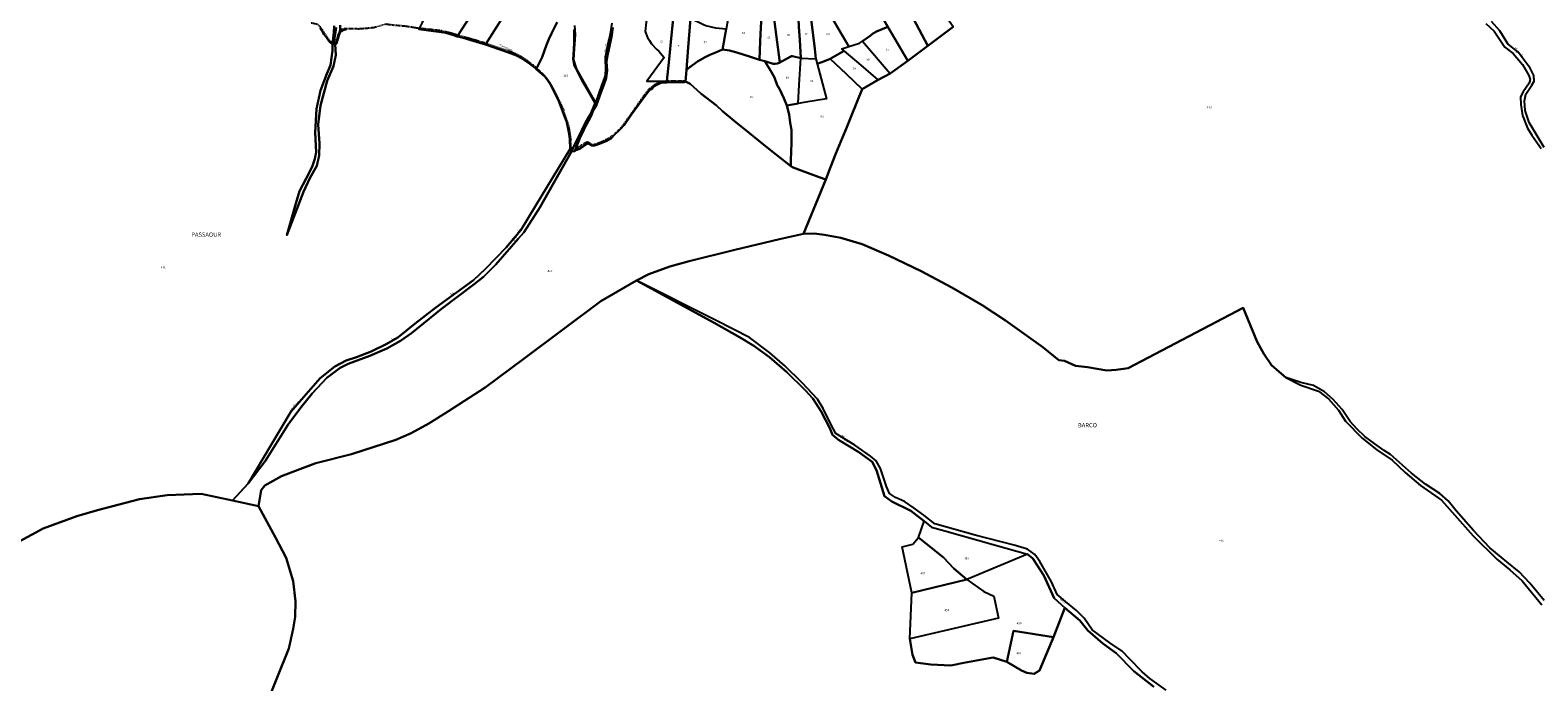
# Model space of a CAD drawing. Units: metres. Extents: x 1018200 to 1025656, y 6337368 to 6348607.
# Drawn here: x 1020422 to 1021847, y 6344605 to 6345220 of the extents above; entities that cross this region are included whole.
import ezdxf
from ezdxf.enums import TextEntityAlignment as Align

# ---------------------------------------------------------------- set-up
doc = ezdxf.new("R2010")
doc.units = ezdxf.units.M
doc.linetypes.add('TOPO1', pattern=[1, 0.6, -0.4])
for name, color, linetype in [('ig_cad_detail_lineaire', 252, 'TOPO1'), ('ig_cad_divers_texte', 8, 'CONTINUOUS'), ('ig_cad_hydro', 140, 'CONTINUOUS'), ('ig_cad_lieudit', 7, 'ByLayer'), ('ig_cad_lieudit_texte', 210, 'CONTINUOUS'), ('ig_cad_nom_voie', 8, 'CONTINUOUS'), ('ig_cad_parcel', 3, 'CONTINUOUS'), ('ig_cad_parcel_num', 3, 'CONTINUOUS')]:
    doc.layers.add(name, color=color, linetype=linetype)
doc.styles.add('Times New Roman', font='times.ttf')

msp = doc.modelspace()

# ---------------------------------------------------------------- linework, layer by layer
at = {"layer": 'ig_cad_detail_lineaire'}
for points in [[(1020708.08, 6345208.14), (1020706.26, 6345209.05), (1020704.89, 6345210.51), (1020697.82, 6345221.42), (1020694.22, 6345225.51), (1020692.18, 6345225.96), (1020687.02, 6345227.03)], [(1020851.5, 6345208.09), (1020849.16, 6345208.9), (1020830.28, 6345214.2), (1020820.05, 6345217.25), (1020810.41, 6345219.62), (1020800.82, 6345220.73), (1020787.7, 6345222.07), (1020776.26, 6345223.86), (1020764.78, 6345224.82), (1020758.18, 6345225.7), (1020754.38, 6345224.67), (1020747.34, 6345222.5), (1020741.27, 6345221.87), (1020732.88, 6345221.23), (1020721.47, 6345221.48), (1020716.38, 6345221.15), (1020714.71, 6345219.89), (1020713.35, 6345216.78), (1020711.91, 6345211.72), (1020710.39, 6345208.52), (1020709.4, 6345207.9)], [(1020899.55, 6345185.21), (1020897.68, 6345186.86), (1020892.09, 6345191.06), (1020886.33, 6345194.85), (1020880.47, 6345197.97), (1020873.72, 6345200.53), (1020863.29, 6345204.03), (1020851.5, 6345208.09)], [(1020934.14, 6345107.32), (1020933.3, 6345109.4), (1020933.03, 6345111.97), (1020933.06, 6345117.54), (1020932.31, 6345123.05), (1020931.52, 6345127.71), (1020930.72, 6345131.6), (1020929.43, 6345135.05), (1020925.8, 6345146.13), (1020920.73, 6345156.76), (1020915.87, 6345166.2), (1020912.39, 6345172.31), (1020908.36, 6345177.3), (1020904.52, 6345180.82), (1020899.55, 6345185.21)], [(1021041.36, 6345171.89), (1021025.96, 6345172.05), (1021020.93, 6345171.7), (1021016.15, 6345170.52), (1021011.5, 6345168.12), (1021006.43, 6345164.03), (1020998.76, 6345153.92), (1020991.39, 6345143.17), (1020984.95, 6345134.15), (1020980.14, 6345127.67), (1020976.57, 6345124.1), (1020972.84, 6345120.54), (1020967.72, 6345117.34), (1020961.88, 6345114.49), (1020956.63, 6345112.32), (1020953.04, 6345111.87), (1020949.37, 6345114.56), (1020947.63, 6345114.22), (1020937.48, 6345107.81)]]:
    msp.add_lwpolyline(points, dxfattribs=at)
at = {"layer": 'ig_cad_hydro'}
for points in [[(1020971.86, 6345226.77), (1020970.27, 6345216.54), (1020965.56, 6345194.6), (1020965.49, 6345192.14), (1020965.87, 6345183.87), (1020965.59, 6345177.27), (1020965, 6345175.55), (1020962.16, 6345167.92), (1020956.69, 6345152.61), (1020956.39, 6345152.2), (1020954.16, 6345155.93), (1020941.34, 6345179.01), (1020938.82, 6345183.38), (1020937.03, 6345188.1), (1020936.42, 6345190.25), (1020935.98, 6345192.1), (1020936.63, 6345202.98), (1020936.86, 6345206.75), (1020937.35, 6345215.99), (1020936.95, 6345224.63)], [(1020709.55, 6345224.37), (1020709.33, 6345217.82), (1020707.82, 6345207.19), (1020709.3, 6345206.88), (1020709.86, 6345212.64), (1020710.88, 6345218.34), (1020711.26, 6345222.56)], [(1020936.33, 6345220.76), (1020936.35, 6345215.22), (1020936.1, 6345207.91), (1020935.45, 6345196.87), (1020935.24, 6345192.63), (1020935.8, 6345189.58), (1020936.38, 6345187.13), (1020937.74, 6345184.22), (1020941.48, 6345176.7), (1020944.45, 6345171.53), (1020952.17, 6345157.96), (1020955.97, 6345151.2), (1020953.77, 6345145.82), (1020951.88, 6345141.58), (1020949.87, 6345138.11), (1020948.06, 6345135.16), (1020946.95, 6345133.03), (1020943.47, 6345125.7), (1020936.7, 6345111.89), (1020933.77, 6345105.55), (1020936.75, 6345106.02), (1020938.45, 6345110.22), (1020941.44, 6345118.17), (1020943.78, 6345122.75), (1020945.27, 6345125.99), (1020947.81, 6345130.96), (1020951.36, 6345137.33), (1020952.81, 6345140.9), (1020953.98, 6345143.76), (1020955.52, 6345146.18), (1020957.12, 6345148.87), (1020961.82, 6345161.84), (1020964.29, 6345168.47), (1020966.37, 6345174.98), (1020966.89, 6345177.22), (1020967.31, 6345182.09), (1020966.76, 6345190.2), (1020967.87, 6345196.04), (1020971.56, 6345213.6), (1020972.69, 6345222.69)], [(1021495.53, 6344597.29), (1021480.15, 6344608.21), (1021472.71, 6344614.66), (1021460.84, 6344626.9), (1021453.94, 6344634.04), (1021442.1, 6344642), (1021425.59, 6344654.3), (1021418.14, 6344665.02), (1021410.83, 6344672.31), (1021400.49, 6344680.83), (1021392.39, 6344687.5), (1021387.27, 6344699.47), (1021376.22, 6344718.72), (1021371.39, 6344725.18), (1021364.5, 6344730.4), (1021351.91, 6344733.91), (1021315.15, 6344743.46), (1021276.79, 6344754.1), (1021266.59, 6344762.48), (1021257.38, 6344769.04), (1021248.15, 6344775.22), (1021239.88, 6344778.92), (1021234.09, 6344782.75), (1021231.19, 6344789.36), (1021225.53, 6344806.37), (1021221.66, 6344813.53), (1021216.29, 6344818.06), (1021201.26, 6344828.48), (1021183.53, 6344839.42), (1021178.97, 6344847.54), (1021171.37, 6344863.09), (1021166.02, 6344871.94), (1021151.55, 6344887.18), (1021135.27, 6344903.4), (1021120.94, 6344915.62), (1021101.75, 6344929.95), (1021070.34, 6344946.13), (1020995.07, 6344984.01), (1021068.52, 6344943.99), (1021092.49, 6344930.28), (1021105.99, 6344922.05), (1021120.68, 6344911.53), (1021137.22, 6344897.24), (1021154.45, 6344880.48), (1021161.71, 6344872.44), (1021169.58, 6344860.33), (1021177.73, 6344844.65), (1021180.36, 6344838.33), (1021185.87, 6344833.38), (1021204.99, 6344821.89), (1021217.81, 6344812.84), (1021221.94, 6344804.91), (1021226.93, 6344788.54), (1021229.42, 6344780.28), (1021236.45, 6344775.34), (1021254.32, 6344766.34), (1021266.86, 6344756.73), (1021273.89, 6344751.09), (1021286.42, 6344747.54), (1021334.25, 6344733.91), (1021364.32, 6344725.59), (1021369.47, 6344721.38), (1021379.82, 6344705.42), (1021389.5, 6344683.96), (1021399.7, 6344674.89), (1021413.99, 6344663.02), (1021421.44, 6344653.39), (1021435.64, 6344641.16), (1021448.18, 6344632.11), (1021464.83, 6344615.25), (1021483.68, 6344600.48)], [(1021852.59, 6344681.96), (1021839.05, 6344698.05), (1021828.98, 6344708.92), (1021817.26, 6344718.4), (1021801.3, 6344731.53), (1021785.85, 6344747.75), (1021769.42, 6344766.46), (1021761.89, 6344776), (1021754.03, 6344782.73), (1021740.51, 6344791.52), (1021727.28, 6344801.97), (1021707.4, 6344819.64), (1021701.34, 6344823.55), (1021692.58, 6344829.73), (1021683.2, 6344836.67), (1021675.75, 6344843.41), (1021669.39, 6344850.7), (1021661.76, 6344862.26), (1021653.21, 6344871.68), (1021644.99, 6344878.77), (1021634.48, 6344884.65), (1021622.63, 6344887.53), (1021608.43, 6344892.46), (1021622.55, 6344885.07), (1021639.22, 6344879.45), (1021648.71, 6344872.07), (1021658.1, 6344861.62), (1021664.73, 6344851.02), (1021680.74, 6344835.07), (1021694.59, 6344824.01), (1021708.8, 6344814.25), (1021721.22, 6344802.57), (1021735.7, 6344790.47), (1021755.7, 6344776.46), (1021785.37, 6344742.93), (1021807.79, 6344720.92), (1021820.21, 6344710.75), (1021831.66, 6344700.3), (1021850.3, 6344677.6)]]:
    msp.add_lwpolyline(points, dxfattribs=at)
for points in [[(1020707.82, 6345207.19), (1020708.03, 6345200.93), (1020706.14, 6345187.16), (1020702.44, 6345178.93), (1020696.56, 6345163.35), (1020692.74, 6345145.85), (1020691.56, 6345123.63), (1020692.42, 6345104.9), (1020691.19, 6345098.84), (1020689.15, 6345092.21), (1020686.13, 6345086.28), (1020676.84, 6345068.31), (1020673.15, 6345056.47), (1020664.95, 6345026.7), (1020680.42, 6345067.63), (1020686.56, 6345080.39), (1020693.01, 6345092.24), (1020695.19, 6345101.88), (1020695.71, 6345113.13), (1020694.43, 6345131.17), (1020696.74, 6345149.08), (1020702.88, 6345172.29), (1020708.9, 6345186.07), (1020710.94, 6345196.55), (1020710.31, 6345206.9), (1020709.3, 6345206.88)], [(1020932.38, 6345108.06), (1020899.54, 6345053.82), (1020885.71, 6345031.53), (1020871.98, 6345014.91), (1020852.52, 6344994.81), (1020841.26, 6344984.32), (1020805.65, 6344958.32), (1020786, 6344943.2), (1020769.76, 6344930.2), (1020759.24, 6344924.11), (1020744.33, 6344916.78), (1020730.47, 6344911.66), (1020720.71, 6344908.27), (1020710.22, 6344902.68), (1020696.29, 6344891.72), (1020680.84, 6344874.2), (1020668.46, 6344859.92), (1020650.09, 6344828.61), (1020628.2, 6344792.41), (1020644.24, 6344813.48), (1020666.05, 6344847.81), (1020678.08, 6344863.86), (1020688.64, 6344877.24), (1020702.51, 6344892.01), (1020715.29, 6344901.54), (1020722.64, 6344905.36), (1020743.27, 6344912.7), (1020759.35, 6344919.61), (1020772.14, 6344927.08), (1020782.53, 6344934.22), (1020810.95, 6344957.14), (1020841.72, 6344980.47), (1020850.51, 6344987.32), (1020862.26, 6344998.99), (1020883.34, 6345023.06), (1020888.65, 6345029.09), (1020903.67, 6345052.88), (1020933.77, 6345105.55)]]:
    msp.add_lwpolyline(points, close=True, dxfattribs=at)
at = {"layer": 'ig_cad_lieudit'}
for points in [[(1020394.15, 6344727.85), (1020434.74, 6344749.91), (1020466.5, 6344761.41), (1020486.06, 6344767.2), (1020525.66, 6344777.34), (1020551.65, 6344781.11), (1020583.89, 6344782.42), (1020613.35, 6344776.15), (1020637.95, 6344770.97), (1020640.67, 6344785.95), (1020643.96, 6344790.36), (1020659.63, 6344799.07), (1020677.15, 6344805.83), (1020692.27, 6344811.5), (1020725.96, 6344819.97), (1020767.65, 6344833.34), (1020782.35, 6344839.71), (1020798.84, 6344848.83), (1020817.53, 6344860.57), (1020852.24, 6344882.78), (1020888.92, 6344910.11), (1020961.32, 6344964.41), (1020995.07, 6344984.01), (1021006.89, 6344989.82), (1021026.61, 6344996.95), (1021044.79, 6345002.06), (1021088.01, 6345012.69), (1021130.18, 6345022.82), (1021153.01, 6345028.03), (1021173.83, 6345079.34), (1021167.58, 6345081.51), (1021150.66, 6345087.64), (1021143.09, 6345090.6), (1021140.78, 6345091.71), (1021120.08, 6345108.29), (1021110.44, 6345116.09), (1021101.91, 6345122.99), (1021087.48, 6345134.46), (1021076.49, 6345143.63), (1021070.56, 6345148.97), (1021055.95, 6345160.27), (1021045.67, 6345169.35), (1021041.29, 6345171.7), (1021040.58, 6345171.11), (1021028.21, 6345171.2), (1021023.62, 6345170.9), (1021019.96, 6345170.75), (1021017.47, 6345170.03), (1021013.63, 6345168.35), (1021010.64, 6345166.2), (1021010.05, 6345164.76), (1021007.76, 6345163.85), (1021005.83, 6345161.53), (1021000.61, 6345154.28), (1020990.23, 6345140.21), (1020983.37, 6345130.61), (1020979.76, 6345126.43), (1020974.46, 6345121.3), (1020971.42, 6345118.21), (1020967.19, 6345115.74), (1020960.25, 6345112.91), (1020955.38, 6345111.34), (1020953.05, 6345111.14), (1020949.32, 6345113.2), (1020947.92, 6345112.4), (1020941.46, 6345108.3), (1020937.94, 6345106.8), (1020936.75, 6345106.02), (1020933.77, 6345105.55), (1020932.38, 6345108.06), (1020932.12, 6345117.42), (1020931.46, 6345121.84), (1020930.17, 6345128.21), (1020928.91, 6345134.25), (1020927.54, 6345137.95), (1020921.43, 6345153.93), (1020913.92, 6345169.02), (1020911.35, 6345172.55), (1020908.61, 6345176.37), (1020904.4, 6345179.79), (1020900.29, 6345183.41), (1020897.41, 6345185.89), (1020894.32, 6345188.45), (1020886.6, 6345193.58), (1020881.6, 6345196.27), (1020873.14, 6345199.47), (1020852.6, 6345206.72), (1020838.5, 6345210.87), (1020831.34, 6345213.05), (1020825.74, 6345214.06), (1020822.17, 6345215.39), (1020815.11, 6345217.69), (1020813.03, 6345217.95), (1020798.64, 6345219.98), (1020789.5, 6345221.03)], [(1021294.25, 6345223.36), (1021270.47, 6345205.42), (1021262.77, 6345199.58), (1021251.29, 6345191.13), (1021234.58, 6345179.21), (1021223.53, 6345173.13), (1021208.3, 6345164.32), (1021198.22, 6345139.56), (1021193.12, 6345126.89), (1021189.81, 6345118.88), (1021183.53, 6345103.74), (1021178.33, 6345090.87), (1021173.83, 6345079.34), (1021153.01, 6345028.03), (1021130.18, 6345022.82), (1021088.01, 6345012.69), (1021044.79, 6345002.06), (1021026.61, 6344996.95), (1021006.89, 6344989.82), (1020995.07, 6344984.01), (1020961.32, 6344964.41), (1020888.92, 6344910.11), (1020852.24, 6344882.78), (1020817.53, 6344860.57), (1020798.84, 6344848.83), (1020782.35, 6344839.71), (1020767.65, 6344833.34), (1020725.96, 6344819.97), (1020692.27, 6344811.5), (1020677.15, 6344805.83), (1020659.63, 6344799.07), (1020643.96, 6344790.36), (1020640.67, 6344785.95), (1020637.95, 6344770.97), (1020654.23, 6344741.35), (1020664.04, 6344722.1), (1020670.69, 6344700.22), (1020672.92, 6344681.17), (1020672.82, 6344666.44), (1020670.92, 6344655.01), (1020666.82, 6344636.55), (1020655.08, 6344607.54), (1020646.05, 6344584.62)], [(1020720.74, 6345220.67), (1020717.96, 6345220.13), (1020716.64, 6345219.22), (1020715.33, 6345218.43), (1020714.29, 6345215.64), (1020714.05, 6345215.15), (1020712.26, 6345209.87), (1020711.79, 6345207.6), (1020710.31, 6345206.9), (1020709.3, 6345206.88), (1020707.82, 6345207.19), (1020705.45, 6345208.84), (1020702.22, 6345213.19), (1020699.78, 6345216.22), (1020698.78, 6345218.13), (1020696.29, 6345222.18)], [(1020696.29, 6345222.18), (1020698.78, 6345218.13), (1020699.78, 6345216.22), (1020702.22, 6345213.19), (1020705.45, 6345208.84), (1020707.82, 6345207.19), (1020709.3, 6345206.88), (1020710.31, 6345206.9), (1020711.79, 6345207.6), (1020712.26, 6345209.87), (1020714.05, 6345215.15), (1020714.29, 6345215.64), (1020715.33, 6345218.43), (1020716.64, 6345219.22), (1020717.96, 6345220.13), (1020720.74, 6345220.67)], [(1020789.5, 6345221.03), (1020798.64, 6345219.98), (1020813.03, 6345217.95), (1020815.11, 6345217.69), (1020822.17, 6345215.39), (1020825.74, 6345214.06), (1020831.34, 6345213.05), (1020838.5, 6345210.87), (1020852.6, 6345206.72), (1020873.14, 6345199.47), (1020881.6, 6345196.27), (1020886.6, 6345193.58), (1020894.32, 6345188.45), (1020897.41, 6345185.89), (1020900.29, 6345183.41), (1020904.4, 6345179.79), (1020908.61, 6345176.37), (1020911.35, 6345172.55), (1020913.92, 6345169.02), (1020921.43, 6345153.93), (1020927.54, 6345137.95), (1020928.91, 6345134.25), (1020930.17, 6345128.21), (1020931.46, 6345121.84), (1020932.12, 6345117.42), (1020932.38, 6345108.06), (1020933.77, 6345105.55), (1020936.75, 6345106.02), (1020938.45, 6345110.22), (1020941.44, 6345118.17), (1020943.78, 6345122.75), (1020945.27, 6345125.99), (1020947.81, 6345130.96), (1020951.36, 6345137.33), (1020952.81, 6345140.9), (1020953.98, 6345143.76), (1020955.52, 6345146.18), (1020957.12, 6345148.87), (1020961.82, 6345161.84), (1020964.29, 6345168.47), (1020966.37, 6345174.98), (1020966.89, 6345177.22), (1020967.31, 6345182.09), (1020966.76, 6345190.2), (1020967.87, 6345196.04), (1020971.56, 6345213.6), (1020972.69, 6345222.69)], [(1020972.69, 6345222.69), (1020971.56, 6345213.6), (1020967.87, 6345196.04), (1020966.76, 6345190.2), (1020967.31, 6345182.09), (1020966.89, 6345177.22), (1020966.37, 6345174.98), (1020964.29, 6345168.47), (1020961.82, 6345161.84), (1020957.12, 6345148.87), (1020955.52, 6345146.18), (1020953.98, 6345143.76), (1020952.81, 6345140.9), (1020951.36, 6345137.33), (1020947.81, 6345130.96), (1020945.27, 6345125.99), (1020943.78, 6345122.75), (1020941.44, 6345118.17), (1020938.45, 6345110.22), (1020936.75, 6345106.02), (1020937.94, 6345106.8), (1020941.46, 6345108.3), (1020947.92, 6345112.4), (1020949.32, 6345113.2), (1020953.05, 6345111.14), (1020955.38, 6345111.34), (1020960.25, 6345112.91), (1020967.19, 6345115.74), (1020971.42, 6345118.21), (1020974.46, 6345121.3), (1020979.76, 6345126.43), (1020983.37, 6345130.61), (1020990.23, 6345140.21), (1021000.61, 6345154.28), (1021005.83, 6345161.53), (1021007.76, 6345163.85), (1021010.05, 6345164.76), (1021010.64, 6345166.2), (1021013.63, 6345168.35), (1021017.47, 6345170.03), (1021019.96, 6345170.75), (1021023.62, 6345170.9), (1021028.21, 6345171.2), (1021040.58, 6345171.11), (1021041.29, 6345171.7), (1021045.67, 6345169.35), (1021055.95, 6345160.27), (1021070.56, 6345148.97), (1021076.49, 6345143.63), (1021087.48, 6345134.46), (1021101.91, 6345122.99), (1021110.44, 6345116.09), (1021120.08, 6345108.29), (1021140.78, 6345091.71), (1021143.09, 6345090.6), (1021150.66, 6345087.64), (1021167.58, 6345081.51), (1021173.83, 6345079.34), (1021178.33, 6345090.87), (1021183.53, 6345103.74), (1021189.81, 6345118.88), (1021193.12, 6345126.89), (1021198.22, 6345139.56), (1021208.3, 6345164.32), (1021223.53, 6345173.13), (1021234.58, 6345179.21), (1021251.29, 6345191.13), (1021262.77, 6345199.58), (1021270.47, 6345205.42), (1021294.25, 6345223.36)], [(1020646.05, 6344584.62), (1020655.08, 6344607.54), (1020666.82, 6344636.55), (1020670.92, 6344655.01), (1020672.82, 6344666.44), (1020672.92, 6344681.17), (1020670.69, 6344700.22), (1020664.04, 6344722.1), (1020654.23, 6344741.35), (1020637.95, 6344770.97), (1020613.35, 6344776.15), (1020583.89, 6344782.42), (1020551.65, 6344781.11), (1020525.66, 6344777.34), (1020486.06, 6344767.2), (1020466.5, 6344761.41), (1020434.74, 6344749.91), (1020394.15, 6344727.85), (1020354.21, 6344699.57), (1020360.51, 6344693.16), (1020367.84, 6344678.18), (1020376.15, 6344650.27), (1020379.89, 6344626.97), (1020382.21, 6344574.76)]]:
    msp.add_lwpolyline(points, dxfattribs=at)
at = {"layer": 'ig_cad_parcel'}
for points in [[(1020844.94, 6345244.41), (1020837.83, 6345232.96), (1020825.74, 6345214.06), (1020831.34, 6345213.05), (1020838.5, 6345210.87), (1020852.6, 6345206.72), (1020865.21, 6345226.52), (1020872.09, 6345237.2), (1020881.39, 6345251.61), (1020889.21, 6345263.8), (1020893.68, 6345271.14), (1020902.69, 6345284.27), (1020893.04, 6345292.36), (1020886.69, 6345296.76), (1020880.51, 6345300.74), (1020875.16, 6345292.62), (1020864.64, 6345275.92), (1020855.93, 6345262), (1020848.17, 6345249.58)], [(1021215.04, 6345254.14), (1021222.14, 6345241.26), (1021232.66, 6345223.31), (1021251.29, 6345191.13), (1021262.77, 6345199.58), (1021270.47, 6345205.42), (1021229.85, 6345282.17), (1021214.4, 6345274.5), (1021214.27, 6345263.17), (1021214.54, 6345258.18)], [(1021229.85, 6345282.17), (1021270.47, 6345205.42), (1021294.25, 6345223.36), (1021247.13, 6345290.75)], [(1020809.81, 6345267.22), (1020806.67, 6345259.81), (1020800.63, 6345245.76), (1020792.8, 6345227.43), (1020789.5, 6345221.03), (1020798.64, 6345219.98), (1020813.03, 6345217.95), (1020815.11, 6345217.69), (1020822.17, 6345215.39), (1020825.74, 6345214.06), (1020837.83, 6345232.96), (1020844.94, 6345244.41), (1020828.53, 6345254.01), (1020821.2, 6345258.46), (1020814.72, 6345262.82)], [(1021173.49, 6345242.98), (1021183.17, 6345226.24), (1021195.57, 6345204.77), (1021205.67, 6345207.74), (1021208.57, 6345209.68), (1021215.72, 6345214.83), (1021218.1, 6345216.57), (1021219.67, 6345217.48), (1021221.86, 6345218.85), (1021232.66, 6345223.31), (1021222.14, 6345241.26), (1021215.04, 6345254.14), (1021207.58, 6345251.18), (1021196.25, 6345247.49), (1021194.11, 6345246.9)], [(1021009.18, 6345245.9), (1021007.41, 6345240.38), (1021005.96, 6345235.06), (1021004.36, 6345227.65), (1021003.15, 6345218.76), (1021005.55, 6345213.29), (1021007.24, 6345210.43), (1021009.34, 6345207.32), (1021014.47, 6345201.96), (1021016.06, 6345200.27), (1021021.19, 6345194.37), (1021004.99, 6345171.86), (1021023.7, 6345172), (1021025.96, 6345192.84), (1021028.19, 6345215.47), (1021030.71, 6345240.25), (1021026.86, 6345241.76), (1021023.35, 6345242.88), (1021016.97, 6345244.53)], [(1021023.7, 6345172), (1021023.62, 6345170.9), (1021028.21, 6345171.2), (1021040.58, 6345171.11), (1021041.29, 6345171.7), (1021042.3, 6345182.66), (1021043.93, 6345203.83), (1021046.2, 6345231.23), (1021039.85, 6345234.97), (1021030.71, 6345240.25), (1021028.19, 6345215.47), (1021025.96, 6345192.84)], [(1021150.21, 6345193.59), (1021164.49, 6345193.19), (1021163.49, 6345202.52), (1021158.93, 6345240.56), (1021147.73, 6345238.74), (1021148.6, 6345223.22), (1021149.47, 6345210.9)], [(1021165.78, 6345188.47), (1021172.77, 6345190.91), (1021178.04, 6345193.05), (1021191.43, 6345200.55), (1021189.07, 6345202.46), (1021195.57, 6345204.77), (1021183.17, 6345226.24), (1021173.49, 6345242.98), (1021172.7, 6345242.92), (1021158.93, 6345240.56), (1021163.49, 6345202.52), (1021164.49, 6345193.19)], [(1021046.2, 6345231.23), (1021043.93, 6345203.83), (1021042.3, 6345182.66), (1021045.64, 6345185.2), (1021052.74, 6345190.57), (1021055.56, 6345192.04), (1021059.4, 6345194.39), (1021064.3, 6345196.9), (1021070.55, 6345199.52), (1021076.45, 6345201.76), (1021079.75, 6345221.05), (1021070.16, 6345221.96), (1021060.76, 6345224.1), (1021058.34, 6345225.13)], [(1021076.45, 6345201.76), (1021080.84, 6345201.33), (1021083.06, 6345200.82), (1021089.75, 6345198.99), (1021102.9, 6345195), (1021111.43, 6345192.27), (1021112.02, 6345210), (1021113.1, 6345234.75), (1021109.1, 6345234.67), (1021102.43, 6345234.86), (1021095.56, 6345235.82), (1021088.82, 6345236.99), (1021082.92, 6345238.57), (1021079.75, 6345221.05)], [(1021111.43, 6345192.27), (1021116.27, 6345190.77), (1021124.25, 6345188.22), (1021126.09, 6345188.32), (1021128.27, 6345188.57), (1021130.4, 6345189.54), (1021126.22, 6345223.35), (1021124.67, 6345235.77), (1021120.82, 6345235.37), (1021113.1, 6345234.75), (1021112.02, 6345210)], [(1021130.4, 6345189.54), (1021140.27, 6345194.92), (1021141.64, 6345195.55), (1021142.63, 6345195.6), (1021150.21, 6345193.59), (1021149.47, 6345210.9), (1021148.6, 6345223.22), (1021147.73, 6345238.74), (1021140.66, 6345237.3), (1021124.67, 6345235.77), (1021126.22, 6345223.35)], [(1021232.66, 6345223.31), (1021221.86, 6345218.85), (1021219.67, 6345217.48), (1021218.1, 6345216.57), (1021215.72, 6345214.83), (1021208.57, 6345209.68), (1021234.58, 6345179.21), (1021251.29, 6345191.13)], [(1021042.3, 6345182.66), (1021041.29, 6345171.7), (1021045.67, 6345169.35), (1021055.95, 6345160.27), (1021070.56, 6345148.97), (1021076.49, 6345143.63), (1021087.48, 6345134.46), (1021101.91, 6345122.99), (1021110.44, 6345116.09), (1021120.08, 6345108.29), (1021140.78, 6345091.71), (1021141.01, 6345097.44), (1021141.6, 6345113.82), (1021141.61, 6345118.91), (1021141.4, 6345126.1), (1021140.42, 6345132.56), (1021139.17, 6345140.54), (1021137.13, 6345149.09), (1021134.21, 6345155.84), (1021132.11, 6345160.68), (1021130.1, 6345164.79), (1021128.05, 6345168.32), (1021125.38, 6345175.55), (1021122.7, 6345180.64), (1021116.27, 6345190.77), (1021111.43, 6345192.27), (1021102.9, 6345195), (1021089.75, 6345198.99), (1021083.06, 6345200.82), (1021080.84, 6345201.33), (1021076.45, 6345201.76), (1021070.55, 6345199.52), (1021064.3, 6345196.9), (1021059.4, 6345194.39), (1021055.56, 6345192.04), (1021052.74, 6345190.57), (1021045.64, 6345185.2)], [(1021178.04, 6345193.05), (1021193.08, 6345179.02), (1021208.3, 6345164.32), (1021223.53, 6345173.13), (1021207.2, 6345187.01), (1021191.43, 6345200.55)], [(1021223.53, 6345173.13), (1021207.2, 6345187.01), (1021191.43, 6345200.55), (1021189.07, 6345202.46), (1021195.57, 6345204.77), (1021205.67, 6345207.74), (1021208.57, 6345209.68), (1021234.58, 6345179.21)], [(1021116.27, 6345190.77), (1021122.7, 6345180.64), (1021125.38, 6345175.55), (1021128.05, 6345168.32), (1021130.1, 6345164.79), (1021132.11, 6345160.68), (1021134.21, 6345155.84), (1021137.13, 6345149.09), (1021147.86, 6345150.99), (1021148.88, 6345168.57), (1021150.21, 6345193.59), (1021142.63, 6345195.6), (1021141.64, 6345195.55), (1021140.27, 6345194.92), (1021130.4, 6345189.54), (1021128.27, 6345188.57), (1021126.09, 6345188.32), (1021124.25, 6345188.22)], [(1021137.13, 6345149.09), (1021139.17, 6345140.54), (1021140.42, 6345132.56), (1021141.4, 6345126.1), (1021141.61, 6345118.91), (1021141.6, 6345113.82), (1021141.01, 6345097.44), (1021140.78, 6345091.71), (1021143.09, 6345090.6), (1021150.66, 6345087.64), (1021167.58, 6345081.51), (1021173.83, 6345079.34), (1021178.33, 6345090.87), (1021183.53, 6345103.74), (1021189.81, 6345118.88), (1021193.12, 6345126.89), (1021198.22, 6345139.56), (1021208.3, 6345164.32), (1021193.08, 6345179.02), (1021178.04, 6345193.05), (1021172.77, 6345190.91), (1021165.78, 6345188.47), (1021172.18, 6345164.9), (1021174.56, 6345155.47), (1021155.13, 6345152.09), (1021147.86, 6345150.99)], [(1021165.78, 6345188.47), (1021172.18, 6345164.9), (1021174.56, 6345155.47), (1021155.13, 6345152.09), (1021147.86, 6345150.99), (1021148.88, 6345168.57), (1021150.21, 6345193.59), (1021164.49, 6345193.19)], [(1020613.35, 6344776.15), (1020637.95, 6344770.97), (1020640.67, 6344785.95), (1020643.96, 6344790.36), (1020659.63, 6344799.07), (1020677.15, 6344805.83), (1020692.27, 6344811.5), (1020725.96, 6344819.97), (1020767.65, 6344833.34), (1020782.35, 6344839.71), (1020798.84, 6344848.83), (1020817.53, 6344860.57), (1020852.24, 6344882.78), (1020888.92, 6344910.11), (1020961.32, 6344964.41), (1020995.07, 6344984.01), (1021006.89, 6344989.82), (1021026.61, 6344996.95), (1021044.79, 6345002.06), (1021088.01, 6345012.69), (1021130.18, 6345022.82), (1021153.01, 6345028.03), (1021173.83, 6345079.34), (1021167.58, 6345081.51), (1021150.66, 6345087.64), (1021143.09, 6345090.6), (1021140.78, 6345091.71), (1021120.08, 6345108.29), (1021110.44, 6345116.09), (1021101.91, 6345122.99), (1021087.48, 6345134.46), (1021076.49, 6345143.63), (1021070.56, 6345148.97), (1021055.95, 6345160.27), (1021045.67, 6345169.35), (1021041.29, 6345171.7), (1021040.58, 6345171.11), (1021028.21, 6345171.2), (1021023.62, 6345170.9), (1021019.96, 6345170.75), (1021017.47, 6345170.03), (1021013.63, 6345168.35), (1021010.64, 6345166.2), (1021010.05, 6345164.76), (1021007.76, 6345163.85), (1021005.83, 6345161.53), (1021000.61, 6345154.28), (1020990.23, 6345140.21), (1020983.37, 6345130.61), (1020979.76, 6345126.43), (1020974.46, 6345121.3), (1020971.42, 6345118.21), (1020967.19, 6345115.74), (1020960.25, 6345112.91), (1020955.38, 6345111.34), (1020953.05, 6345111.14), (1020949.32, 6345113.2), (1020947.92, 6345112.4), (1020941.46, 6345108.3), (1020937.94, 6345106.8), (1020936.75, 6345106.02), (1020933.77, 6345105.55), (1020903.67, 6345052.88), (1020888.65, 6345029.09), (1020883.34, 6345023.06), (1020862.26, 6344998.99), (1020850.51, 6344987.32), (1020841.72, 6344980.47), (1020810.95, 6344957.14), (1020782.53, 6344934.22), (1020772.14, 6344927.08), (1020759.35, 6344919.61), (1020743.27, 6344912.7), (1020722.64, 6344905.36), (1020715.29, 6344901.54), (1020702.51, 6344892.01), (1020688.64, 6344877.24), (1020678.08, 6344863.86), (1020666.05, 6344847.81), (1020644.24, 6344813.48), (1020628.2, 6344792.41)], [(1021261.53, 6344741.17), (1021266.86, 6344756.73), (1021273.89, 6344751.09), (1021286.42, 6344747.54), (1021334.25, 6344733.91), (1021364.32, 6344725.59), (1021307.23, 6344701.75), (1021294.99, 6344712.09), (1021285.21, 6344722.52)], [(1021255.05, 6344689.19), (1021246.15, 6344732.34), (1021256.06, 6344735.12), (1021261.53, 6344741.17), (1021285.21, 6344722.52), (1021294.99, 6344712.09), (1021307.23, 6344701.75)], [(1021389.06, 6344647.31), (1021399.7, 6344674.89), (1021389.5, 6344683.96), (1021379.82, 6344705.42), (1021369.47, 6344721.38), (1021364.32, 6344725.59), (1021307.23, 6344701.75), (1021323.09, 6344690.41), (1021332.73, 6344686.03), (1021337.19, 6344665.23), (1021253.21, 6344645.66), (1021255.87, 6344630.68), (1021258.78, 6344623.39), (1021273.23, 6344621.49), (1021291.9, 6344620.56), (1021305.94, 6344623.34), (1021331.95, 6344627.95), (1021344.95, 6344624), (1021351.1, 6344653.05)], [(1021253.21, 6344645.66), (1021255.05, 6344689.19), (1021307.23, 6344701.75), (1021323.09, 6344690.41), (1021332.73, 6344686.03), (1021337.19, 6344665.23)], [(1021344.95, 6344624), (1021358.87, 6344615.63), (1021363.82, 6344613.71), (1021370.85, 6344612.48), (1021375.93, 6344615.8), (1021389.06, 6344647.31), (1021351.1, 6344653.05)]]:
    msp.add_lwpolyline(points, close=True, dxfattribs=at)
for points in [[(1020711.26, 6345222.56), (1020710.88, 6345218.34), (1020709.86, 6345212.64), (1020709.3, 6345206.88), (1020710.31, 6345206.9), (1020711.79, 6345207.6), (1020712.26, 6345209.87), (1020714.05, 6345215.15), (1020714.29, 6345215.64), (1020715.33, 6345218.43), (1020715.25, 6345225.02)], [(1020715.25, 6345225.02), (1020715.33, 6345218.43), (1020716.64, 6345219.22), (1020717.96, 6345220.13), (1020720.74, 6345220.67)], [(1020865.21, 6345226.52), (1020852.6, 6345206.72), (1020873.14, 6345199.47), (1020881.6, 6345196.27), (1020886.6, 6345193.58), (1020894.32, 6345188.45), (1020897.41, 6345185.89), (1020900.29, 6345183.41), (1020905.86, 6345194.79), (1020908.33, 6345200.9), (1020909.86, 6345205.49), (1020912.32, 6345211.54), (1020914.89, 6345217.09), (1020920.17, 6345227.74)], [(1020920.17, 6345227.74), (1020914.89, 6345217.09), (1020912.32, 6345211.54), (1020909.86, 6345205.49), (1020908.33, 6345200.9), (1020905.86, 6345194.79), (1020900.29, 6345183.41), (1020904.4, 6345179.79), (1020908.61, 6345176.37), (1020911.35, 6345172.55), (1020913.92, 6345169.02), (1020921.43, 6345153.93), (1020927.54, 6345137.95), (1020928.91, 6345134.25), (1020930.17, 6345128.21), (1020931.46, 6345121.84), (1020932.12, 6345117.42), (1020932.38, 6345108.06), (1020933.77, 6345105.55), (1020936.7, 6345111.89), (1020943.47, 6345125.7), (1020946.95, 6345133.03), (1020948.06, 6345135.16), (1020949.87, 6345138.11), (1020951.88, 6345141.58), (1020953.77, 6345145.82), (1020955.97, 6345151.2), (1020952.17, 6345157.96), (1020944.45, 6345171.53), (1020941.48, 6345176.7), (1020937.74, 6345184.22), (1020936.38, 6345187.13), (1020935.8, 6345189.58), (1020935.24, 6345192.63), (1020935.45, 6345196.87), (1020936.1, 6345207.91), (1020936.35, 6345215.22), (1020936.33, 6345220.76)], [(1020971.86, 6345226.77), (1020970.27, 6345216.54), (1020965.56, 6345194.6), (1020965.49, 6345192.14), (1020965.87, 6345183.87), (1020965.59, 6345177.27), (1020965, 6345175.55), (1020962.16, 6345167.92), (1020956.69, 6345152.61), (1020956.39, 6345152.2), (1020954.16, 6345155.93), (1020941.34, 6345179.01), (1020938.82, 6345183.38), (1020937.03, 6345188.1), (1020936.42, 6345190.25), (1020935.98, 6345192.1), (1020936.63, 6345202.98), (1020936.86, 6345206.75), (1020937.35, 6345215.99), (1020936.95, 6345224.63)], [(1021004.36, 6345227.65), (1021003.15, 6345218.76), (1021005.55, 6345213.29), (1021007.24, 6345210.43), (1021009.34, 6345207.32), (1021014.47, 6345201.96), (1021016.06, 6345200.27), (1021021.19, 6345194.37), (1021004.99, 6345171.86), (1021023.7, 6345172), (1021023.62, 6345170.9), (1021019.96, 6345170.75), (1021017.47, 6345170.03), (1021013.63, 6345168.35), (1021010.64, 6345166.2), (1021010.05, 6345164.76), (1021007.76, 6345163.85), (1021005.83, 6345161.53), (1021000.61, 6345154.28), (1020990.23, 6345140.21), (1020983.37, 6345130.61), (1020979.76, 6345126.43), (1020974.46, 6345121.3), (1020971.42, 6345118.21), (1020967.19, 6345115.74), (1020960.25, 6345112.91), (1020955.38, 6345111.34), (1020953.05, 6345111.14), (1020949.32, 6345113.2), (1020947.92, 6345112.4), (1020941.46, 6345108.3), (1020937.94, 6345106.8), (1020936.75, 6345106.02), (1020938.45, 6345110.22), (1020941.44, 6345118.17), (1020943.78, 6345122.75), (1020945.27, 6345125.99), (1020947.81, 6345130.96), (1020951.36, 6345137.33), (1020952.81, 6345140.9), (1020953.98, 6345143.76), (1020955.52, 6345146.18), (1020957.12, 6345148.87), (1020961.82, 6345161.84), (1020964.29, 6345168.47), (1020966.37, 6345174.98), (1020966.89, 6345177.22), (1020967.31, 6345182.09), (1020966.76, 6345190.2), (1020967.87, 6345196.04), (1020971.56, 6345213.6), (1020972.69, 6345222.69)], [(1021797.49, 6345226.48), (1021805.28, 6345219.13), (1021815.28, 6345204.23), (1021823.28, 6345198.05), (1021832.16, 6345187.76), (1021837.96, 6345177.24), (1021839.28, 6345173.52), (1021838.39, 6345170.01), (1021832.64, 6345161.96), (1021830.31, 6345157.13), (1021830.46, 6345150.06), (1021832.13, 6345139.73), (1021836.9, 6345127.71), (1021840.9, 6345121.03), (1021849.73, 6345108.62)], [(1021852.56, 6345109.45), (1021838.34, 6345133.04), (1021834.6, 6345144.47), (1021833.89, 6345153.56), (1021835.12, 6345159.77), (1021841.02, 6345168.19), (1021843.21, 6345171.91), (1021842.79, 6345177.28), (1021839.2, 6345184.3), (1021827.89, 6345199.35), (1021818.24, 6345207.19), (1021810.5, 6345219.57), (1021802.63, 6345228.37)], [(1020394.15, 6344727.85), (1020434.74, 6344749.91), (1020466.5, 6344761.41), (1020486.06, 6344767.2), (1020525.66, 6344777.34), (1020551.65, 6344781.11), (1020583.89, 6344782.42), (1020613.35, 6344776.15), (1020628.2, 6344792.41), (1020650.09, 6344828.61), (1020668.46, 6344859.92), (1020680.84, 6344874.2), (1020696.29, 6344891.72), (1020710.22, 6344902.68), (1020720.71, 6344908.27), (1020730.47, 6344911.66), (1020744.33, 6344916.78), (1020759.24, 6344924.11), (1020769.76, 6344930.2), (1020786, 6344943.2), (1020805.65, 6344958.32), (1020841.26, 6344984.32), (1020852.52, 6344994.81), (1020871.98, 6345014.91), (1020885.71, 6345031.53), (1020899.54, 6345053.82), (1020932.38, 6345108.06), (1020932.12, 6345117.42), (1020931.46, 6345121.84), (1020930.17, 6345128.21), (1020928.91, 6345134.25), (1020927.54, 6345137.95), (1020921.43, 6345153.93), (1020913.92, 6345169.02), (1020911.35, 6345172.55), (1020908.61, 6345176.37), (1020904.4, 6345179.79), (1020900.29, 6345183.41), (1020897.41, 6345185.89), (1020894.32, 6345188.45), (1020886.6, 6345193.58), (1020881.6, 6345196.27), (1020873.14, 6345199.47), (1020852.6, 6345206.72), (1020838.5, 6345210.87), (1020831.34, 6345213.05), (1020825.74, 6345214.06), (1020822.17, 6345215.39), (1020815.11, 6345217.69), (1020813.03, 6345217.95), (1020798.64, 6345219.98), (1020789.5, 6345221.03)], [(1020720.74, 6345220.67), (1020717.96, 6345220.13), (1020716.64, 6345219.22), (1020715.33, 6345218.43), (1020714.29, 6345215.64), (1020714.05, 6345215.15), (1020712.26, 6345209.87), (1020711.79, 6345207.6), (1020710.31, 6345206.9), (1020710.94, 6345196.55), (1020708.9, 6345186.07), (1020702.88, 6345172.29), (1020696.74, 6345149.08), (1020694.43, 6345131.17), (1020695.71, 6345113.13), (1020695.19, 6345101.88), (1020693.01, 6345092.24), (1020686.56, 6345080.39), (1020680.42, 6345067.63), (1020664.95, 6345026.7), (1020673.15, 6345056.47), (1020676.84, 6345068.31), (1020686.13, 6345086.28), (1020689.15, 6345092.21), (1020691.19, 6345098.84), (1020692.42, 6345104.9), (1020691.56, 6345123.63), (1020692.74, 6345145.85), (1020696.56, 6345163.35), (1020702.44, 6345178.93), (1020706.14, 6345187.16), (1020708.03, 6345200.93), (1020707.82, 6345207.19), (1020705.45, 6345208.84), (1020702.22, 6345213.19), (1020699.78, 6345216.22), (1020698.78, 6345218.13), (1020696.29, 6345222.18)], [(1020696.29, 6345222.18), (1020698.78, 6345218.13), (1020699.78, 6345216.22), (1020702.22, 6345213.19), (1020705.45, 6345208.84), (1020707.82, 6345207.19), (1020709.33, 6345217.82), (1020709.55, 6345224.37)], [(1021852.59, 6344681.96), (1021839.05, 6344698.05), (1021828.98, 6344708.92), (1021817.26, 6344718.4), (1021801.3, 6344731.53), (1021785.85, 6344747.75), (1021769.42, 6344766.46), (1021761.89, 6344776), (1021754.03, 6344782.73), (1021740.51, 6344791.52), (1021727.28, 6344801.97), (1021707.4, 6344819.64), (1021701.34, 6344823.55), (1021692.58, 6344829.73), (1021683.2, 6344836.67), (1021675.75, 6344843.41), (1021669.39, 6344850.7), (1021661.76, 6344862.26), (1021653.21, 6344871.68), (1021644.99, 6344878.77), (1021634.48, 6344884.65), (1021622.63, 6344887.53), (1021608.43, 6344892.46), (1021602.24, 6344897.81), (1021595.06, 6344904), (1021587.74, 6344914.59), (1021581.41, 6344925.83), (1021568.12, 6344958.18), (1021459.47, 6344901.09), (1021448.32, 6344899.7), (1021439.37, 6344898.99), (1021421.04, 6344902.12), (1021409.75, 6344903.19), (1021399.41, 6344907.99), (1021394.18, 6344908.81), (1021379.07, 6344920.97), (1021343.63, 6344946.25), (1021321.64, 6344960.49), (1021293.09, 6344977.38), (1021264.14, 6344992.62), (1021233.27, 6345007.54), (1021208.14, 6345018.05), (1021188.16, 6345024.2), (1021172.73, 6345026.93), (1021162.81, 6345028.08), (1021153.01, 6345028.03), (1021173.83, 6345079.34), (1021178.33, 6345090.87), (1021183.53, 6345103.74), (1021189.81, 6345118.88), (1021193.12, 6345126.89), (1021198.22, 6345139.56), (1021208.3, 6345164.32), (1021223.53, 6345173.13), (1021234.58, 6345179.21), (1021251.29, 6345191.13), (1021262.77, 6345199.58), (1021270.47, 6345205.42), (1021294.25, 6345223.36)], [(1021495.53, 6344597.29), (1021480.15, 6344608.21), (1021472.71, 6344614.66), (1021460.84, 6344626.9), (1021453.94, 6344634.04), (1021442.1, 6344642), (1021425.59, 6344654.3), (1021418.14, 6344665.02), (1021410.83, 6344672.31), (1021400.49, 6344680.83), (1021392.39, 6344687.5), (1021387.27, 6344699.47), (1021376.22, 6344718.72), (1021371.39, 6344725.18), (1021364.5, 6344730.4), (1021351.91, 6344733.91), (1021315.15, 6344743.46), (1021276.79, 6344754.1), (1021266.59, 6344762.48), (1021257.38, 6344769.04), (1021248.15, 6344775.22), (1021239.88, 6344778.92), (1021234.09, 6344782.75), (1021231.19, 6344789.36), (1021225.53, 6344806.37), (1021221.66, 6344813.53), (1021216.29, 6344818.06), (1021201.26, 6344828.48), (1021183.53, 6344839.42), (1021178.97, 6344847.54), (1021171.37, 6344863.09), (1021166.02, 6344871.94), (1021151.55, 6344887.18), (1021135.27, 6344903.4), (1021120.94, 6344915.62), (1021101.75, 6344929.95), (1021070.34, 6344946.13), (1020995.07, 6344984.01), (1021006.89, 6344989.82), (1021026.61, 6344996.95), (1021044.79, 6345002.06), (1021088.01, 6345012.69), (1021130.18, 6345022.82), (1021153.01, 6345028.03), (1021162.81, 6345028.08), (1021172.73, 6345026.93), (1021188.16, 6345024.2), (1021208.14, 6345018.05), (1021233.27, 6345007.54), (1021264.14, 6344992.62), (1021293.09, 6344977.38), (1021321.64, 6344960.49), (1021343.63, 6344946.25), (1021379.07, 6344920.97), (1021394.18, 6344908.81), (1021399.41, 6344907.99), (1021409.75, 6344903.19), (1021421.04, 6344902.12), (1021439.37, 6344898.99), (1021448.32, 6344899.7), (1021459.47, 6344901.09), (1021568.12, 6344958.18), (1021581.41, 6344925.83), (1021587.74, 6344914.59), (1021595.06, 6344904), (1021602.24, 6344897.81), (1021608.43, 6344892.46), (1021622.55, 6344885.07), (1021639.22, 6344879.45), (1021648.71, 6344872.07), (1021658.1, 6344861.62), (1021664.73, 6344851.02), (1021680.74, 6344835.07), (1021694.59, 6344824.01), (1021708.8, 6344814.25), (1021721.22, 6344802.57), (1021735.7, 6344790.47), (1021755.7, 6344776.46), (1021785.37, 6344742.93), (1021807.79, 6344720.92), (1021820.21, 6344710.75), (1021831.66, 6344700.3), (1021850.3, 6344677.6)], [(1021483.68, 6344600.48), (1021464.83, 6344615.25), (1021448.18, 6344632.11), (1021435.64, 6344641.16), (1021421.44, 6344653.39), (1021413.99, 6344663.02), (1021399.7, 6344674.89), (1021389.06, 6344647.31), (1021375.93, 6344615.8), (1021370.85, 6344612.48), (1021363.82, 6344613.71), (1021358.87, 6344615.63), (1021344.95, 6344624), (1021331.95, 6344627.95), (1021305.94, 6344623.34), (1021291.9, 6344620.56), (1021273.23, 6344621.49), (1021258.78, 6344623.39), (1021255.87, 6344630.68), (1021253.21, 6344645.66), (1021255.05, 6344689.19), (1021246.15, 6344732.34), (1021256.06, 6344735.12), (1021261.53, 6344741.17), (1021266.86, 6344756.73), (1021254.32, 6344766.34), (1021236.45, 6344775.34), (1021229.42, 6344780.28), (1021226.93, 6344788.54), (1021221.94, 6344804.91), (1021217.81, 6344812.84), (1021204.99, 6344821.89), (1021185.87, 6344833.38), (1021180.36, 6344838.33), (1021177.73, 6344844.65), (1021169.58, 6344860.33), (1021161.71, 6344872.44), (1021154.45, 6344880.48), (1021137.22, 6344897.24), (1021120.68, 6344911.53), (1021105.99, 6344922.05), (1021092.49, 6344930.28), (1021068.52, 6344943.99), (1020995.07, 6344984.01), (1020961.32, 6344964.41), (1020888.92, 6344910.11), (1020852.24, 6344882.78), (1020817.53, 6344860.57), (1020798.84, 6344848.83), (1020782.35, 6344839.71), (1020767.65, 6344833.34), (1020725.96, 6344819.97), (1020692.27, 6344811.5), (1020677.15, 6344805.83), (1020659.63, 6344799.07), (1020643.96, 6344790.36), (1020640.67, 6344785.95), (1020637.95, 6344770.97), (1020654.23, 6344741.35), (1020664.04, 6344722.1), (1020670.69, 6344700.22), (1020672.92, 6344681.17), (1020672.82, 6344666.44), (1020670.92, 6344655.01), (1020666.82, 6344636.55), (1020655.08, 6344607.54), (1020646.05, 6344584.62)], [(1020382.21, 6344574.76), (1020379.89, 6344626.97), (1020376.15, 6344650.27), (1020367.84, 6344678.18), (1020360.51, 6344693.16), (1020354.21, 6344699.57), (1020394.15, 6344727.85), (1020434.74, 6344749.91), (1020466.5, 6344761.41), (1020486.06, 6344767.2), (1020525.66, 6344777.34), (1020551.65, 6344781.11), (1020583.89, 6344782.42), (1020613.35, 6344776.15), (1020637.95, 6344770.97), (1020654.23, 6344741.35), (1020664.04, 6344722.1), (1020670.69, 6344700.22), (1020672.92, 6344681.17), (1020672.82, 6344666.44), (1020670.92, 6344655.01), (1020666.82, 6344636.55), (1020655.08, 6344607.54), (1020646.05, 6344584.62)]]:
    msp.add_lwpolyline(points, dxfattribs=at)

# ---------------------------------------------------------------- texts
at = {"layer": 'ig_cad_divers_texte', "style": 'Times New Roman'}
for s, height, rotation, p in [('Vallon', 3, 76.1, (1020968.26, 6345199.3)), ("d'arrosage", 2, 334.7, (1020864.98, 6345205.22)), ('Ciamia', 3, 56.19997, (1020880.01, 6345019.99)), ('la', 3, 32.99998, (1020820.99, 6344968.33)), ('de', 3, 34.49999, (1020764.48, 6344924.67)), ('Vallon', 3, 49.3, (1020670.28, 6344859.15)), ('Riou', 3, 326.1, (1021187.01, 6344834.88)), ('des', 3, 321.00002, (1021394.15, 6344682.21))]:
    msp.add_text(s, height=height, rotation=rotation, dxfattribs=at).set_placement(p, align=Align.BOTTOM_LEFT)
at = {"layer": 'ig_cad_lieudit_texte', "style": 'Times New Roman'}
for s, p in [('PASSAOUR', (1020574.59, 6345023.91)), ('BARCO', (1021412.17, 6344844.04))]:
    msp.add_text(s, height=4, dxfattribs=at).set_placement(p, align=Align.BOTTOM_LEFT)
at = {"layer": 'ig_cad_nom_voie', "style": 'Times New Roman'}
msp.add_text('Vignols', height=2.5, rotation=310.99998, dxfattribs=at).set_placement((1021823.29, 6345202.16), align=Align.BOTTOM_LEFT)
at = {"layer": 'ig_cad_parcel_num', "style": 'Times New Roman'}
for s, p in [('68', (1021094.83, 6345215.84)), ('66', (1021118.56, 6345211.33)), ('65', (1021137.17, 6345213.9)), ('61', (1021154.46, 6345214.9)), ('60', (1021174.41, 6345214.79)), ('72', (1021016.87, 6345207.77)), ('71', (1021033.91, 6345203.52)), ('70', (1021058.28, 6345207.18)), ('57', (1021230.59, 6345200.13)), ('59', (1021199.27, 6345182.09)), ('58', (1021212.42, 6345191.05)), ('110', (1020926.08, 6345175.64)), ('64', (1021136.12, 6345173.68)), ('62', (1021159.01, 6345170.57)), ('67', (1021102.49, 6345155.51)), ('63', (1021168.99, 6345137.04)), ('443', (1021533.86, 6345145.68)), ('441', (1020545.79, 6344994.76)), ('442', (1020911.18, 6344991.18)), ('455', (1021545.55, 6344736.78)), ('456', (1021304.56, 6344720.01)), ('457', (1021263.36, 6344705.76)), ('458', (1021286.05, 6344671.1)), ('459', (1021354.29, 6344658.6)), ('460', (1021354.03, 6344630.54))]:
    msp.add_text(s, height=2, dxfattribs=at).set_placement(p, align=Align.BOTTOM_LEFT)

doc.saveas('drawing.dxf')
